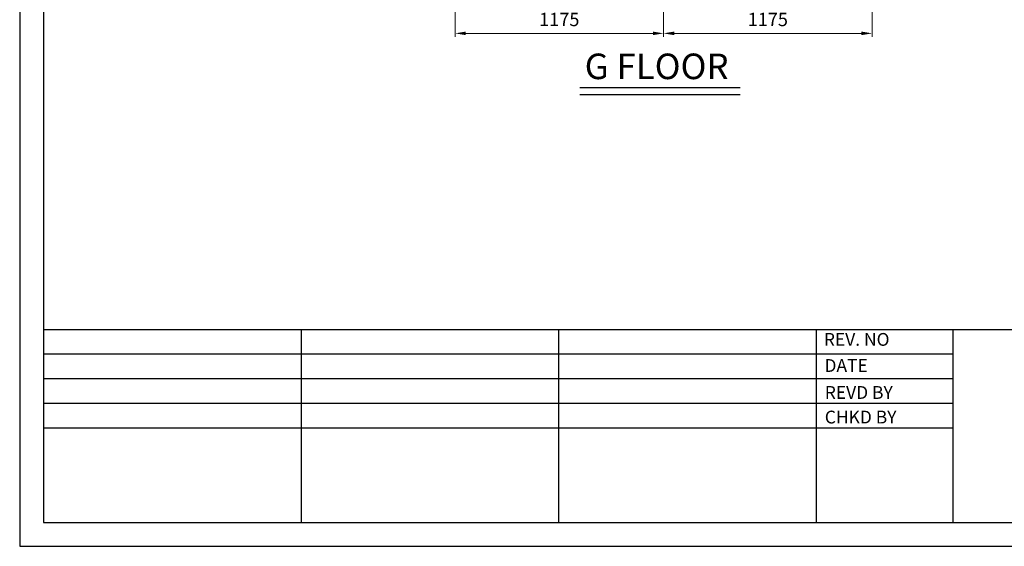
# Model space of a CAD drawing. Units: millimetres. Extents: x 15864 to 142760, y -120845 to 107212.
# Drawn here: x 15864 to 21413, y -58143 to -55176 of the extents above; entities that cross this region are included whole.
import ezdxf

# ---------------------------------------------------------------- set-up
doc = ezdxf.new("R2010")
doc.units = ezdxf.units.MM
doc.layers.get('0').update_dxf_attribs({"lineweight": 30})
doc.layers.add('문자', color=4, linetype='Continuous', lineweight=30)
doc.layers.add('치수선', color=3, linetype='Continuous', lineweight=9)
doc.styles.get("Standard").update_dxf_attribs({"font": 'iso.shx', "height": 75, "bigfont": 'whgtxt.shx'})
doc.dimstyles.new('AM_ISO$0', dxfattribs={"dimtxt": 75, "dimasz": 60, "dimexe": 20, "dimexo": 20, "dimgap": 30, "dimtad": 1, "dimdsep": 46, "dimtxsty": 'Standard', "dimcen": 0, "dimclrd": 256, "dimclre": 256, "dimclrt": 2, "dimadec": 0, "dimazin": 2, "dimtp": 0.1, "dimtm": 0.1, "dimtfac": 0.71, "dimtix": 1, "dimtmove": 0, "dimatfit": 0, "dimfxl": 1, "dimlwd": -1, "dimlwe": -1, "dimarcsym": 1})

# ---------------------------------------------------------------- blocks, each defined once
blk = doc.blocks.new('*D1372')
at = {"layer": 'Defpoints', "color": 0, "transparency": 16777216}
for p in [(18317.7, -54034.4), (19492.7, -54301.1), (19492.7, -55252.6)]:
    blk.add_point(p, dxfattribs=at)
at = {"layer": '치수선', "transparency": 16777216}
for p, q in [((18317.7, -54054.4), (18317.7, -55272.6)), ((19492.7, -54321.1), (19492.7, -54366.4)), ((19492.7, -55031.4), (19492.7, -55272.6)), ((18377.7, -55252.6), (19432.7, -55252.6))]:
    blk.add_line(p, q, dxfattribs=at)
for points in [[(18377.7, -55242.6), (18377.7, -55262.6), (18317.7, -55252.6)], [(19432.7, -55242.6), (19432.7, -55262.6), (19492.7, -55252.6)]]:
    blk.add_solid(points, dxfattribs=at)
at = {"layer": '치수선', "color": 2, "transparency": 16777216, "insert": (18905.2, -55184.1), "char_height": 75, "attachment_point": 5}
blk.add_mtext('1175', dxfattribs=at)
blk = doc.blocks.new('*D1386')
at = {"layer": 'Defpoints', "color": 0, "transparency": 16777216}
for p in [(20667.7, -54034.4), (19492.7, -54301.1), (20667.7, -55252.6)]:
    blk.add_point(p, dxfattribs=at)
at = {"layer": '치수선', "transparency": 16777216}
for p, q in [((20667.7, -54054.4), (20667.7, -55272.6)), ((19552.7, -55252.6), (20607.7, -55252.6))]:
    blk.add_line(p, q, dxfattribs=at)
for points in [[(19552.7, -55242.6), (19552.7, -55262.6), (19492.7, -55252.6)], [(20607.7, -55242.6), (20607.7, -55262.6), (20667.7, -55252.6)]]:
    blk.add_solid(points, dxfattribs=at)
at = {"layer": '치수선', "color": 2, "transparency": 16777216, "insert": (20080.2, -55184.1), "char_height": 75, "attachment_point": 5}
blk.add_mtext('1175', dxfattribs=at)

msp = doc.modelspace()

# ---------------------------------------------------------------- linework, layer by layer
at = {"ltscale": 5}
for p, q in [((19021.001, -55557.818), (19924.135, -55557.818)), ((19021.001, -55597.735), (19924.135, -55597.735))]:
    msp.add_line(p, q, dxfattribs=at)
for p, q in [((15999.486, -56920.704), (27949.519, -56920.704)), ((17451.686, -58008.49), (17451.686, -56920.704)), ((18903.386, -58008.49), (18903.386, -56920.704)), ((20355.086, -58008.49), (20355.086, -56920.704)), ((21125.062, -58008.49), (21125.062, -56920.704)), ((15999.486, -57059.3), (21125.062, -57059.3)), ((15999.486, -57197.896), (21123.203, -57197.896)), ((15999.486, -57336.491), (21123.203, -57336.491)), ((15999.486, -57475.087), (21123.203, -57475.087))]:
    msp.add_line(p, q)
for points in [[(28084.519, -58143.49), (28084.519, -49465.348), (15864.486, -49465.348), (15864.486, -58143.49)], [(27949.519, -58008.49), (27949.519, -49600.348), (15999.486, -49600.348), (15999.486, -58008.49)]]:
    msp.add_lwpolyline(points, close=True)

# ---------------------------------------------------------------- texts
at = {"layer": '문자', "color": 4, "insert": (19048.465, -55366.543), "char_height": 144, "width": 2266.902, "attachment_point": 1}
msp.add_mtext('G FLOOR', dxfattribs=at)
at = {"layer": '문자', "char_height": 72.0374, "attachment_point": 1}
for s, insert, width in [('REV. NO', (20396.174, -56941.456), 461.61534), ('DATE', (20399.591, -57088.515), 461.67709), ('REVD BY', (20401.307, -57240.51), 544.0981), ('CHKD BY', (20401.307, -57379.106), 544.0981)]:
    msp.add_mtext(s, dxfattribs=dict(at, insert=insert, width=width))

# ---------------------------------------------------------------- dimensions: what is measured, and where the dimension line sits
at = {"layer": '치수선', "color": 3}
dim = msp.add_linear_dim(base=(19492.68, -55252.618), p1=(18317.68, -54034.414), p2=(19492.68, -54301.147), dimstyle='AM_ISO$0', dxfattribs=at)
dim.commit()
dim.dimension.update_dxf_attribs({"geometry": '*D1372', "text_midpoint": (18905.18, -55184.109)})
dim = msp.add_linear_dim(base=(20667.68, -55252.618), p1=(19492.68, -54301.147), p2=(20667.68, -54034.414), dimstyle='AM_ISO$0', override={"dimse1": 1}, dxfattribs=at)
dim.commit()
dim.dimension.update_dxf_attribs({"geometry": '*D1386', "text_midpoint": (20080.18, -55184.109)})

doc.saveas('drawing.dxf')
